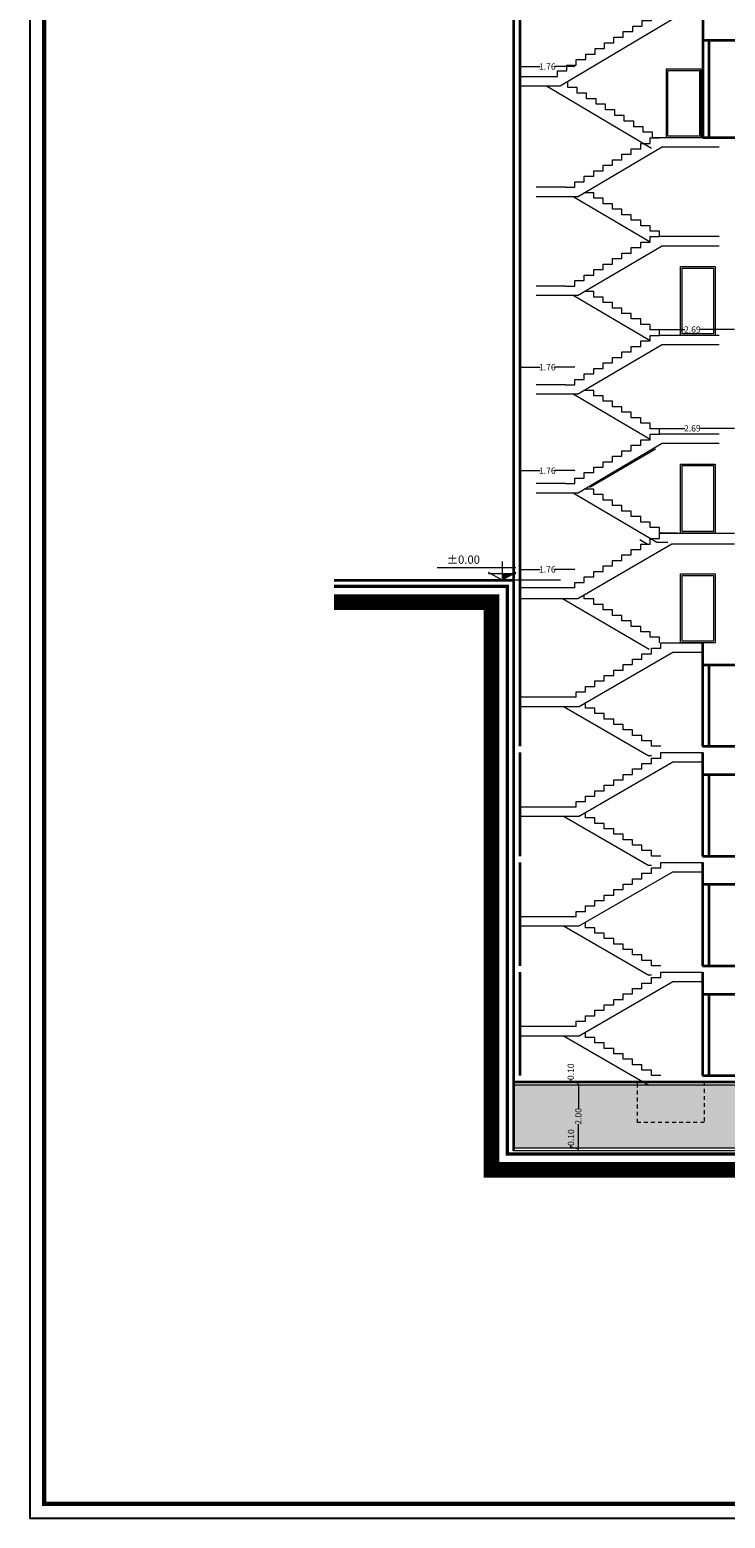
# Model space of a CAD drawing. Units: metres. Extents: x 3832 to 4283, y -1410 to -1320.
# Drawn here: x 4168 to 4190, y -1410 to -1363 of the extents above; entities that cross this region are included whole.
import ezdxf

# ---------------------------------------------------------------- set-up
doc = ezdxf.new("R2010")
doc.units = ezdxf.units.M
doc.header["$PDMODE"] = 3
doc.linetypes.add('HIDDEN2', pattern=[0.1875, 0.125, -0.0625])
doc.layers.get('Defpoints').update_dxf_attribs({"lineweight": 0})
doc.layers.add('2D', color=7, linetype='Continuous')
doc.layers.add('A-KADR', color=74, linetype='Continuous')
for name, color, linetype, lineweight in [('Door', 2, 'Continuous', 9), ('Elevation', 31, 'Continuous', 20), ('furnitures', 51, 'Continuous', 13), ('Hatch', 252, 'Continuous', 18), ('HID', 251, 'HIDDEN2', 15), ('Stair', 2, 'Continuous', 13), ('Symbol', 1, 'Continuous', 15), ('Symbol-RefEdit0', 43, 'Continuous', 15), ('Text- En', 7, 'Continuous', 15), ('Wall', 4, 'Continuous', 35), ('Window', 1, 'Continuous', 18)]:
    doc.layers.add(name, color=color, linetype=linetype, lineweight=lineweight)
doc.styles.add('Dim 1.100 - in', font='romans.shx', dxfattribs={"width": 0.7, "height": 0.2})
doc.styles.add('ROMANS', font='ROMANS.shx')
doc.dimstyles.new('1-100- in', dxfattribs={"dimscale": 0.6, "dimtxt": 0.2, "dimasz": 0.075, "dimexe": 0.15, "dimexo": 0.2, "dimgap": 0.05, "dimtad": 0, "dimzin": 1, "dimdsep": 46, "dimtxsty": 'Dim 1.100 - in', "dimblk": 'ARCHTICK', "dimcen": 0, "dimse1": 1, "dimse2": 1, "dimclrd": 1, "dimclre": 256, "dimclrt": 2, "dimadec": 0, "dimazin": 0, "dimtfac": 0.909091, "dimtofl": 0, "dimtmove": 1, "dimatfit": 3, "dimfxl": 0, "dimtolj": 1, "dimtzin": 0, "dimlwd": -1, "dimlwe": -1, "dimarcsym": 0})

# ---------------------------------------------------------------- blocks, each defined once
blk = doc.blocks.new('zir zamin')
at = {"layer": 'Elevation'}
for p, q in [((-10.47, 2.8), (-10.47, 0.2)), ((-9.97, 2.8), (-9.97, 0.2)), ((-3.89, 2.8), (-3.89, 0.2)), ((-27.645, 1.463), (-24.945, -0.1)), ((-24.864, -0.1), (-24.945, -0.1))]:
    blk.add_line(p, q, dxfattribs=at)
blk.add_lwpolyline([(-24.564, 0.2), (-24.864, 0.2), (-24.864, 0.374), (-25.164, 0.374), (-25.164, 0.547), (-25.464, 0.547), (-25.464, 0.721), (-25.764, 0.721), (-25.764, 0.895), (-26.064, 0.895), (-26.064, 1.068), (-26.364, 1.068), (-26.364, 1.242), (-26.664, 1.242), (-26.664, 1.416), (-26.964, 1.416), (-26.964, 1.589), (-26.966, 1.589)], dxfattribs=at)
at = {"layer": 'Stair'}
for p, q in [((-27.184, 1.463), (-24.184, 3.2)), ((-24.184, 3.2), (-23.234, 3.2)), ((-27.184, 1.463), (-29.058, 1.463))]:
    blk.add_line(p, q, dxfattribs=at)
for points in [[(-27.264, 1.763), (-27.264, 1.937), (-26.964, 1.937), (-26.964, 2.111), (-26.664, 2.111), (-26.664, 2.284), (-26.364, 2.284), (-26.364, 2.458), (-26.064, 2.458), (-26.064, 2.632), (-25.764, 2.632), (-25.764, 2.805), (-25.464, 2.805), (-25.464, 2.979), (-25.164, 2.979), (-25.164, 3.153), (-24.864, 3.153), (-24.864, 3.326), (-24.564, 3.326), (-24.564, 3.5), (-23.234, 3.5)], [(-27.264, 1.763), (-27.264, 1.763), (-29.058, 1.763)]]:
    blk.add_lwpolyline(points, dxfattribs=at)
at = {"layer": 'Wall'}
for p, q in [((-29.258, 3.5), (-29.258, 0.2)), ((-29.058, 3.5), (-29.058, 0.2)), ((-23.234, 3.5), (-23.234, 0.2)), ((-23.234, 3.5), (-23.234, 0.2)), ((-3.386, 3.5), (-3.386, 0.2)), ((-23.234, 2.8), (-3.386, 2.8)), ((-23.034, 2.8), (-23.034, 0.2)), ((-23.034, 2.8), (-23.034, 0.2)), ((-20.478, 2.8), (-20.478, 0.2)), ((-20.478, 2.8), (-20.478, 0.2)), ((-20.378, 2.8), (-20.378, 0.2)), ((-3.586, 2.8), (-3.586, 0.2)), ((-23.234, 0.2), (-3.386, 0.2))]:
    blk.add_line(p, q, dxfattribs=at)
blk = doc.blocks.new('NIVO-a')
at = {"layer": 'Symbol', "color": 2, "style": 'ROMANS'}
blk.add_attdef('+0.00', (-1.114, 0.345), '', height=0.165, dxfattribs=at)
blk = doc.blocks.new('A$C254B514A')
at = {"layer": 'Symbol', "color": 3}
blk.add_solid([(2.074, 0.197), (2.419, 0.197), (2.074, 0.197), (2.074, 0)], dxfattribs=at)
at = {"layer": 'Symbol-RefEdit0', "color": 1}
for p, q in [((2.074, 0.594), (2.074, 0)), ((2.506, 0.394), (0, 0.394)), ((2.074, 0), (1.642, 0.247)), ((2.506, 0.197), (1.642, 0.197)), ((2.506, 0.247), (2.074, 0)), ((3.929, 0), (1.785, 0))]:
    blk.add_line(p, q, dxfattribs=at)
blk = doc.blocks.new('-XBG3')
at = {"layer": '2D', "color": 0}
for p, q in [((-1165, 1098), (-1126, 1109)), ((-1162, 1083), (-1165, 1098)), ((-1162, 1083), (-1122, 1096)), ((-969, 999), (-1141, 951)), ((-1127, 1157), (-1086, 1168)), ((-1109, 1058), (-1051, 1074)), ((-1500, 760), (-959, 760)), ((-1500, 120), (-1500, 760)), ((-1470, 720), (-1130, 720)), ((-1470, 120), (-1470, 720)), ((-1130, 570), (-1470, 570)), ((-1470, 540), (-1130, 540)), ((-1130, 720), (-1130, 120)), ((-1100, 720), (-1100, 120)), ((-1100, 720), (-961, 720)), ((-1010, 570), (-1100, 570)), ((-1010, 540), (-1100, 540)), ((-541, 760), (0, 760)), ((-539, 720), (-400, 720)), ((-400, 570), (-490, 570)), ((-400, 540), (-490, 540)), ((-400, 0), (-400, 720)), ((-370, 60), (-370, 720)), ((-370, 720), (-30, 720)), ((-370, 570), (-30, 570)), ((-30, 540), (-370, 540)), ((-30, 720), (-30, 60)), ((0, 760), (0, 0)), ((-1500, 120), (-1100, 120)), ((-1130, 390), (-1470, 390)), ((-1470, 360), (-1130, 360)), ((-1400, 120), (-1400, 0)), ((-1200, 120), (-1200, 0)), ((-1200, 100), (-780, 100)), ((-967, 425), (-967, 410)), ((-780, 360), (-780, 329)), ((-780, 329), (-720, 329)), ((-780, 304), (-720, 304)), ((-780, 279), (-720, 279)), ((-780, 254), (-720, 254)), ((-780, 229), (-780, 70)), ((-780, 229), (-720, 229)), ((-775, 52), (-775, 30)), ((-775, 30), (-725, 30)), ((-725, 52), (-725, 30)), ((-720, 360), (-720, 329)), ((-720, 229), (-720, 70)), ((-720, 100), (-400, 100)), ((-533, 425), (-533, 410)), ((0, 60), (-400, 60))]:
    blk.add_line(p, q, dxfattribs=at)
for points in [[(-1458, 769), (-1458, 951), (-1165, 1098)], [(-1443, 769), (-1443, 942), (-1162, 1083)], [(-1461, 760), (-1461, 769), (-1439, 769), (-1439, 760)]]:
    blk.add_lwpolyline(points, dxfattribs=at)
for points in [[(-975, 430), (-949, 970, -0.40056), (-850, 1065), (-650, 1065, -0.40056), (-551, 970), (-525, 430, -0.428), (-530, 425), (-970, 425, -0.428)], [(-520, 52), (-520, 30), (-980, 30), (-980, 52, -0.414214), (-962, 70), (-538, 70, -0.414214)], [(-975, 365), (-975, 405, -0.414214), (-970, 410), (-530, 410, -0.414214), (-525, 405), (-525, 365, -0.414214), (-530, 360), (-970, 360, -0.414214)]]:
    blk.add_lwpolyline(points, format="xyb", close=True, dxfattribs=at)
for points in [[(-975, 397), (-1000, 397, -0.414214), (-1010, 407), (-1010, 677, -0.414214), (-1000, 687), (-980, 687, -0.414214), (-970, 677), (-970, 539)], [(-525, 397), (-500, 397, 0.414214), (-490, 407), (-490, 677, 0.414214), (-500, 687), (-520, 687, 0.414214), (-530, 677), (-530, 539)]]:
    blk.add_lwpolyline(points, format="xyb", dxfattribs=at)
for centre in [(-1300, 682), (-1300, 504), (-200, 682), (-1300, 322), (-335, 357)]:
    blk.add_circle(centre, 20, dxfattribs=at)
for centre, radius, start, end in [((-1034, 977), 110, 132.6451, 193.5134), ((-1124, 1147), 10, 105.3652, 189.6597), ((-727, 1215), 412, 189.6597, 202.3298), ((-1083, 1158), 10, 21.0707, 105.3652), ((-1459, 1014), 412, 8.4006, 21.0707), ((-1074, 966), 110, 17.217, 78.0852), ((-945, 21), 21, 154.4772, 25.5228), ((-771, 317), 15.5, 126.0935, 233.9065), ((-771, 292), 15.5, 126.0935, 233.9065), ((-771, 267), 15.5, 126.0935, 233.9065), ((-771, 242), 15.5, 126.0935, 233.9065), ((-757, 52), 18, 90, 180), ((-750, 21), 21, 154.4772, 25.5228), ((-743, 52), 18, 360, 90), ((-729, 317), 15.5, 306.0935, 53.9065), ((-729, 292), 15.5, 306.0935, 53.9065), ((-729, 267), 15.5, 306.0935, 53.9065), ((-729, 242), 15.5, 306.0935, 53.9065), ((-552, 21), 21, 154.4772, 25.5228)]:
    blk.add_arc(centre, radius, start, end, dxfattribs=at)
blk = doc.blocks.new('A$C740E0D53')
at = {"layer": 'furnitures'}
blk.add_blockref('-XBG3', (1500, 0, -343), dxfattribs=at)
blk = doc.blocks.new('dsfsdfsdf')
at = {"layer": 'furnitures'}
for p, q in [((4165.441, -1547.883), (4165.441, -1548.189)), ((4165.509, -1547.884), (4165.441, -1547.884)), ((4165.506, -1547.883), (4165.506, -1548.189)), ((4165.645, -1547.96), (4165.506, -1547.883)), ((4165.791, -1547.96), (4165.645, -1547.96)), ((4165.791, -1547.96), (4165.791, -1548.141)), ((4164.417, -1548.16), (4164.52, -1548.675)), ((4164.442, -1548.16), (4164.54, -1548.645)), ((4164.999, -1548.234), (4164.999, -1548.269)), ((4165.049, -1548.269), (4165.049, -1549.012)), ((4165.506, -1548.189), (4165.441, -1548.189)), ((4165.506, -1548.189), (4165.645, -1548.141)), ((4165.769, -1548.224), (4165.545, -1548.224)), ((4165.545, -1548.224), (4165.545, -1548.234)), ((4165.565, -1548.17), (4165.565, -1548.224)), ((4165.749, -1548.189), (4165.565, -1548.189)), ((4165.645, -1548.141), (4165.791, -1548.141)), ((4165.749, -1548.141), (4165.749, -1548.224)), ((4165.749, -1548.234), (4165.749, -1548.234)), ((4165.749, -1548.269), (4165.749, -1549.012)), ((4165.769, -1548.224), (4165.769, -1548.234)), ((4165.798, -1548.234), (4165.798, -1548.269)), ((4165.006, -1548.675), (4164.52, -1548.675)), ((4165.006, -1548.645), (4164.54, -1548.645)), ((4164.573, -1549.006), (4164.581, -1549.006)), ((4164.726, -1548.95), (4164.593, -1548.982)), ((4164.765, -1548.971), (4164.593, -1548.993)), ((4164.593, -1548.993), (4164.593, -1548.982)), ((4164.605, -1549.006), (4164.613, -1549.006)), ((4164.728, -1548.705), (4164.728, -1548.95)), ((4164.808, -1548.705), (4164.728, -1548.705)), ((4164.808, -1548.95), (4164.728, -1548.95)), ((4164.733, -1548.705), (4164.733, -1548.95)), ((4164.743, -1548.705), (4164.743, -1548.95)), ((4164.753, -1548.675), (4164.753, -1548.705)), ((4164.783, -1548.685), (4164.753, -1548.685)), ((4164.783, -1548.695), (4164.753, -1548.695)), ((4164.768, -1548.971), (4164.94, -1548.993)), ((4164.783, -1548.675), (4164.783, -1548.705)), ((4164.793, -1548.705), (4164.793, -1548.95)), ((4164.803, -1548.705), (4164.803, -1548.95)), ((4164.807, -1548.95), (4164.94, -1548.982)), ((4164.808, -1548.705), (4164.808, -1548.95)), ((4164.928, -1549.006), (4164.92, -1549.006)), ((4164.94, -1548.993), (4164.94, -1548.982)), ((4164.96, -1549.006), (4164.952, -1549.006)), ((4165.006, -1548.645), (4165.006, -1548.675))]:
    blk.add_line(p, q, dxfattribs=at)
at = {"layer": 'furnitures', "linetype": 'Continuous'}
for p, q in [((4164.417, -1548.16), (4164.442, -1548.16)), ((4164.488, -1548.315), (4164.501, -1548.387)), ((4164.488, -1548.387), (4164.92, -1548.387)), ((4164.494, -1548.417), (4164.896, -1548.417)), ((4164.497, -1548.313), (4164.512, -1548.387)), ((4164.508, -1548.419), (4164.549, -1548.634)), ((4164.517, -1548.417), (4164.559, -1548.632)), ((4164.926, -1548.44), (4164.975, -1548.645)), ((4164.949, -1548.41), (4165.006, -1548.645)), ((4164.999, -1548.234), (4165.798, -1548.234)), ((4164.999, -1548.269), (4165.798, -1548.269)), ((4165.049, -1549.012), (4165.749, -1549.012))]:
    blk.add_line(p, q, dxfattribs=at)
for centre, radius, start, end in [((4164.377, -1548.27), 0.128, 340.1372, 59.2229), ((4164.377, -1548.27), 0.118, 340.1372, 54.6671), ((4164.896, -1548.447), 0.03, 13.5824, 90), ((4164.92, -1548.417), 0.03, 13.5824, 90)]:
    blk.add_arc(centre, radius, start, end, dxfattribs=at)
at = {"layer": 'furnitures'}
for centre, radius, start, end in [((4164.773, -1549.071), 0.487, 66.1327, 118.6816), ((4164.773, -1549.112), 0.515, 67.0703, 114.8922), ((4164.593, -1549.006), 0.0197, 90.1483, 180.8155), ((4164.593, -1549.006), 0.0122, 357.2048, 181.6725), ((4164.593, -1549.006), 0.00905, 286.9874, 253.0126), ((4164.593, -1549.006), 0.0197, 358.0618, 45.7339), ((4164.94, -1549.006), 0.0197, 134.2661, 181.9382), ((4164.94, -1549.006), 0.0122, 358.3275, 182.7952), ((4164.94, -1549.006), 0.00905, 286.9874, 253.0126), ((4164.94, -1549.006), 0.0197, 359.1845, 89.8517)]:
    blk.add_arc(centre, radius, start, end, dxfattribs=at)
blk = doc.blocks.new('SEC A-A 92.10.14')
at = {"layer": 'Window'}
blk.add_hatch(color=256, dxfattribs=at).paths.add_polyline_path([(9.037, 3.593), (9.066, 3.593), (9.066, 3.61), (9.037, 3.61)])
at = {"layer": 'Door'}
for points in [[(-5.678, 0), (-5.678, 2.2), (-4.578, 2.2), (-4.578, 0)], [(-5.628, 0.05), (-5.628, 2.15), (-4.628, 2.15), (-4.628, 0.05)]]:
    blk.add_lwpolyline(points, close=True, dxfattribs=at)
at = {"layer": 'Elevation'}
for p, q in [((-2.393, 2.125), (-2.393, 0.05)), ((-2.343, 2.125), (-2.343, 0.05)), ((-9.504, 1.661), (-6.152, -0.331))]:
    blk.add_line(p, q, dxfattribs=at)
blk.add_lwpolyline([(-1.468, 2.175), (-3.268, 2.175), (-3.268, 0), (-1.468, 0)], close=True, dxfattribs=at)
for points in [[(-2.393, 2.125), (-3.218, 2.125), (-3.218, 0.05), (-2.393, 0.05)], [(-2.343, 0.05), (-1.518, 0.05), (-1.518, 2.125), (-2.343, 2.125)], [(-5.822, 0), (-6.122, 0), (-6.122, 0.178), (-6.422, 0.178), (-6.422, 0.357), (-6.722, 0.357), (-6.722, 0.535), (-7.022, 0.535), (-7.022, 0.713), (-7.322, 0.713), (-7.322, 0.891), (-7.622, 0.891), (-7.622, 1.07), (-7.922, 1.07), (-7.922, 1.248), (-8.222, 1.248), (-8.222, 1.426), (-8.522, 1.426), (-8.522, 1.604), (-8.822, 1.604), (-8.822, 1.783), (-8.835, 1.783)]]:
    blk.add_lwpolyline(points, dxfattribs=at)
for centre in [(-2.627, 0.851), (-2.075, 0.851)]:
    blk.add_circle(centre, 0.0437, dxfattribs=at)
for centre in [(-2.58, 0.971), (-2.151, 0.971)]:
    blk.add_ellipse(centre, major_axis=(-0.13, 0), ratio=0.106842, dxfattribs=at)
at = {"layer": 'HID'}
for p, q in [((1.486, 2.2), (1.486, 0)), ((1.586, 2.2), (1.586, 0)), ((6.113, 2.2), (6.113, 0)), ((6.213, 2.2), (6.213, 0))]:
    blk.add_line(p, q, dxfattribs=at)
at = {"layer": 'Stair'}
for points in [[(-10.352, 1.961), (-9.152, 1.961), (-9.152, 2.139), (-8.852, 2.139), (-8.852, 2.317), (-8.552, 2.317), (-8.552, 2.496), (-8.252, 2.496), (-8.252, 2.674), (-7.952, 2.674), (-7.952, 2.852), (-7.652, 2.852), (-7.652, 3.03), (-7.352, 3.03), (-7.352, 3.209), (-7.052, 3.209), (-7.052, 3.387), (-6.752, 3.387), (-6.752, 3.565), (-6.452, 3.565), (-6.452, 3.743), (-6.152, 3.743), (-6.152, 3.922), (-5.852, 3.922), (-5.852, 4.1), (-4.522, 4.1)], [(-10.352, 1.661), (-9.069, 1.661), (-5.469, 3.8), (-4.522, 3.8)]]:
    blk.add_lwpolyline(points, dxfattribs=at)
at = {"layer": 'Wall'}
for p, q in [((-10.552, 4.1), (-10.552, 0)), ((-10.352, 4.1), (-10.352, 0)), ((-4.522, 4.1), (-4.522, 0)), ((8.736, 4.1), (8.736, 0)), ((8.736, 3.1), (-4.522, 3.1)), ((-4.322, 3.1), (-4.322, 0)), ((-0.414, 3.1), (-0.414, 0)), ((-0.214, 3.1), (-0.214, 0)), ((1.486, 3.1), (1.486, 2.2)), ((1.586, 3.1), (1.586, 2.2)), ((6.113, 3.1), (6.113, 2.2)), ((6.213, 3.1), (6.213, 2.2)), ((8.536, 3.1), (8.536, 0)), ((1.586, 2.2), (1.486, 2.2)), ((6.213, 2.2), (6.113, 2.2)), ((8.736, 0), (-4.522, 0))]:
    blk.add_line(p, q, dxfattribs=at)
at = {"layer": 'Window'}
for points in [[(8.912, 3.665), (8.912, 3.666), (8.912, 3.668), (8.912, 3.671), (8.911, 3.676), (8.911, 3.678), (8.911, 3.681), (8.911, 3.684), (8.911, 3.687), (8.911, 3.69), (8.911, 3.694), (8.912, 3.697), (8.912, 3.701), (8.912, 3.706), (8.913, 3.709), (8.914, 3.713), (8.915, 3.717), (8.916, 3.721), (8.917, 3.726), (8.919, 3.73), (8.921, 3.734), (8.923, 3.739), (8.925, 3.743), (8.927, 3.747), (8.93, 3.751), (8.933, 3.755), (8.937, 3.759), (8.941, 3.763), (8.945, 3.767), (8.949, 3.771), (8.953, 3.775), (8.956, 3.778), (8.959, 3.782), (8.962, 3.786), (8.966, 3.789), (8.969, 3.793), (8.971, 3.798), (8.973, 3.801), (8.975, 3.805), (8.977, 3.808), (8.979, 3.812), (8.98, 3.815), (8.982, 3.818), (8.983, 3.821), (8.984, 3.824), (8.985, 3.828), (8.986, 3.831), (8.987, 3.834), (8.987, 3.836), (8.988, 3.841), (8.989, 3.845), (8.989, 3.848), (8.989, 3.851), (8.989, 3.853), (8.957, 3.853), (8.956, 3.851), (8.955, 3.849), (8.953, 3.844), (8.951, 3.842), (8.95, 3.84), (8.948, 3.837), (8.947, 3.835), (8.945, 3.832), (8.943, 3.83), (8.941, 3.828), (8.939, 3.826), (8.936, 3.822), (8.932, 3.821), (8.931, 3.819), (8.928, 3.818), (8.926, 3.815), (8.923, 3.813), (8.92, 3.81), (8.916, 3.807), (8.913, 3.804), (8.909, 3.8), (8.905, 3.796), (8.902, 3.793), (8.9, 3.791), (8.898, 3.789), (8.896, 3.786), (8.894, 3.784), (8.892, 3.782), (8.89, 3.779), (8.888, 3.777), (8.886, 3.774), (8.884, 3.771), (8.882, 3.769), (8.88, 3.766), (8.878, 3.762), (8.877, 3.759), (8.875, 3.757), (8.872, 3.754), (8.87, 3.751), (8.868, 3.748), (8.867, 3.745), (8.865, 3.742), (8.863, 3.738), (8.862, 3.734), (8.86, 3.731), (8.859, 3.728), (8.858, 3.725), (8.856, 3.721), (8.855, 3.718), (8.854, 3.715), (8.853, 3.711), (8.852, 3.708), (8.852, 3.703), (8.851, 3.7), (8.85, 3.696), (8.85, 3.693), (8.849, 3.689), (8.849, 3.686), (8.849, 3.682), (8.849, 3.679), (8.849, 3.674), (8.85, 3.671), (8.85, 3.667), (8.85, 3.664), (8.912, 3.665)], [(9.076, 3.893), (8.897, 3.893)], [(8.909, 3.867), (9.02, 3.867), (9.02, 3.923), (8.909, 3.923), (8.909, 3.867)], [(9.052, 3.906), (8.928, 3.906)], [(9.053, 3.88), (8.929, 3.88)], [(8.955, 3.851), (8.998, 3.851), (8.998, 3.936), (8.955, 3.936), (8.955, 3.851)], [(9.02, 3.836), (9.035, 3.836), (9.035, 3.957), (9.02, 3.957), (9.02, 3.836)], [(9.036, 4.1), (9.036, -0.036)], [(9.066, -0.036), (9.066, 4.1)], [(8.736, 3.569), (8.811, 3.569), (8.811, 3.631), (8.736, 3.631), (8.736, 3.569)], [(8.783, 3.584), (8.876, 3.584), (8.876, 3.617), (8.783, 3.617), (8.783, 3.584)], [(8.822, 3.628), (8.819, 3.628), (8.816, 3.627), (8.814, 3.626), (8.814, 3.625), (8.814, 3.579), (8.814, 3.577), (8.816, 3.576), (8.819, 3.575), (8.822, 3.575), (8.832, 3.575), (8.835, 3.575), (8.837, 3.576), (8.839, 3.577), (8.84, 3.579), (8.84, 3.625), (8.839, 3.626), (8.837, 3.627), (8.835, 3.628), (8.832, 3.628), (8.822, 3.628)], [(8.842, 3.538), (8.917, 3.538), (8.917, 3.662), (8.911, 3.662), (8.842, 3.662), (8.842, 3.538)], [(8.912, 3.535), (8.912, 3.534), (8.912, 3.532), (8.912, 3.529), (8.911, 3.524), (8.911, 3.522), (8.911, 3.519), (8.911, 3.516), (8.911, 3.513), (8.911, 3.51), (8.911, 3.506), (8.912, 3.503), (8.912, 3.499), (8.912, 3.494), (8.913, 3.491), (8.914, 3.487), (8.915, 3.483), (8.916, 3.479), (8.917, 3.474), (8.919, 3.47), (8.921, 3.466), (8.923, 3.461), (8.925, 3.457), (8.927, 3.453), (8.93, 3.449), (8.933, 3.445), (8.937, 3.441), (8.941, 3.437), (8.945, 3.433), (8.949, 3.429), (8.953, 3.425), (8.956, 3.422), (8.959, 3.418), (8.962, 3.414), (8.966, 3.411), (8.969, 3.407), (8.971, 3.402), (8.973, 3.399), (8.975, 3.395), (8.977, 3.392), (8.979, 3.388), (8.98, 3.385), (8.982, 3.382), (8.983, 3.379), (8.984, 3.376), (8.985, 3.372), (8.986, 3.369), (8.987, 3.366), (8.987, 3.364), (8.988, 3.359), (8.989, 3.355), (8.989, 3.352), (8.989, 3.349), (8.989, 3.347), (8.957, 3.347), (8.956, 3.349), (8.955, 3.351), (8.953, 3.356), (8.951, 3.358), (8.95, 3.36), (8.948, 3.363), (8.947, 3.365), (8.945, 3.368), (8.943, 3.37), (8.941, 3.372), (8.939, 3.374), (8.936, 3.378), (8.932, 3.379), (8.931, 3.381), (8.928, 3.382), (8.926, 3.385), (8.923, 3.387), (8.92, 3.39), (8.916, 3.393), (8.913, 3.396), (8.909, 3.4), (8.905, 3.404), (8.902, 3.407), (8.9, 3.409), (8.898, 3.411), (8.896, 3.414), (8.894, 3.416), (8.892, 3.418), (8.89, 3.421), (8.888, 3.423), (8.886, 3.426), (8.884, 3.429), (8.882, 3.431), (8.88, 3.434), (8.878, 3.438), (8.877, 3.441), (8.875, 3.443), (8.872, 3.446), (8.87, 3.449), (8.868, 3.452), (8.867, 3.455), (8.865, 3.458), (8.863, 3.462), (8.862, 3.466), (8.86, 3.469), (8.859, 3.472), (8.858, 3.475), (8.856, 3.479), (8.855, 3.482), (8.854, 3.485), (8.853, 3.489), (8.852, 3.492), (8.852, 3.497), (8.851, 3.5), (8.85, 3.504), (8.85, 3.507), (8.849, 3.511), (8.849, 3.514), (8.849, 3.518), (8.849, 3.521), (8.849, 3.526), (8.85, 3.529), (8.85, 3.533), (8.85, 3.536), (8.912, 3.535)], [(8.909, 3.275), (9.02, 3.275), (9.02, 3.331), (8.909, 3.331), (8.909, 3.275)], [(8.952, 3.26), (8.995, 3.26), (8.995, 3.346), (8.952, 3.346), (8.952, 3.26)], [(9.02, 3.247), (9.035, 3.247), (9.035, 3.368), (9.02, 3.368), (9.02, 3.247)], [(9.077, 3.307), (8.898, 3.307)], [(9.041, 3.294), (8.917, 3.294)], [(9.045, 3.32), (8.921, 3.32)]]:
    blk.add_lwpolyline(points, dxfattribs=at)
at = {"xscale": 0.001, "yscale": 0.001, "zscale": 0.001}
for p in [(1.606, 0, 0.343), (3.106, 0, 0.343), (4.606, 0, 0.343)]:
    blk.add_blockref('A$C740E0D53', p, dxfattribs=at)
at = {"layer": 'Wall'}
blk.add_blockref('dsfsdfsdf', (-4157.262, 1549.012), dxfattribs=at)
blk = doc.blocks.new('st 12 m')
at = {"layer": 'Elevation'}
for p, q in [((0.559, -1.692), (-1.9, -0.245)), ((0.559, -4.842), (-1.9, -3.395)), ((0.559, -7.992), (-1.9, -6.545)), ((0.777, -11.27), (-1.9, -9.695)), ((1.123, -11.27), (0.777, -11.27)), ((1.423, -10.97), (0.859, -10.97))]:
    blk.add_line(p, q, dxfattribs=at)
for points in [[(0.859, -1.52), (0.859, -1.345), (0.559, -1.345), (0.559, -1.17), (0.259, -1.17), (0.259, -0.995), (-0.041, -0.995), (-0.041, -0.82), (-0.341, -0.82), (-0.341, -0.645), (-0.641, -0.645), (-0.641, -0.47), (-0.941, -0.47), (-0.941, -0.295), (-1.241, -0.295), (-1.241, -0.12), (-1.541, -0.12), (-1.541, -0.117)], [(0.859, -4.67), (0.859, -4.495), (0.559, -4.495), (0.559, -4.32), (0.259, -4.32), (0.259, -4.145), (-0.041, -4.145), (-0.041, -3.97), (-0.341, -3.97), (-0.341, -3.795), (-0.641, -3.795), (-0.641, -3.62), (-0.941, -3.62), (-0.941, -3.445), (-1.241, -3.445), (-1.241, -3.27), (-1.541, -3.27), (-1.541, -3.267)], [(0.859, -7.82), (0.859, -7.645), (0.559, -7.645), (0.559, -7.47), (0.259, -7.47), (0.259, -7.295), (-0.041, -7.295), (-0.041, -7.12), (-0.341, -7.12), (-0.341, -6.945), (-0.641, -6.945), (-0.641, -6.77), (-0.941, -6.77), (-0.941, -6.595), (-1.241, -6.595), (-1.241, -6.42), (-1.541, -6.42), (-1.541, -6.417)], [(0.859, -10.97), (0.859, -10.795), (0.559, -10.795), (0.559, -10.62), (0.259, -10.62), (0.259, -10.445), (-0.041, -10.445), (-0.041, -10.27), (-0.341, -10.27), (-0.341, -10.095), (-0.641, -10.095), (-0.641, -9.92), (-0.941, -9.92), (-0.941, -9.745), (-1.241, -9.745), (-1.241, -9.57), (-1.541, -9.57), (-1.541, -9.567)]]:
    blk.add_lwpolyline(points, dxfattribs=at)
at = {"layer": 'Stair'}
for p, q in [((2.759, 1.63), (0.859, 1.63)), ((-1.759, -0.245), (0.918, 1.33)), ((2.759, 1.33), (0.918, 1.33)), ((-2.141, 0.055), (-3.071, 0.055)), ((-1.759, -0.245), (-3.071, -0.245)), ((-1.759, -3.395), (0.918, -1.82)), ((2.759, -1.52), (0.859, -1.52)), ((2.759, -1.82), (0.918, -1.82)), ((-2.141, -3.095), (-3.071, -3.095)), ((-1.759, -3.395), (-3.071, -3.395)), ((2.759, -4.67), (0.859, -4.67)), ((-1.759, -6.545), (0.918, -4.97)), ((2.759, -4.97), (0.918, -4.97)), ((-2.141, -6.245), (-3.071, -6.245)), ((-1.759, -6.545), (-3.071, -6.545)), ((2.759, -7.82), (0.859, -7.82)), ((-1.759, -9.695), (0.918, -8.12)), ((2.759, -8.12), (0.918, -8.12)), ((-2.141, -9.395), (-3.071, -9.395)), ((-1.759, -9.695), (-3.071, -9.695))]:
    blk.add_line(p, q, dxfattribs=at)
for points in [[(-2.141, 0.055), (-2.141, 0.055), (-1.841, 0.055), (-1.841, 0.23), (-1.541, 0.23), (-1.541, 0.405), (-1.241, 0.405), (-1.241, 0.58), (-0.941, 0.58), (-0.941, 0.755), (-0.641, 0.755), (-0.641, 0.93), (-0.341, 0.93), (-0.341, 1.105), (-0.041, 1.105), (-0.041, 1.28), (0.259, 1.28), (0.259, 1.455), (0.559, 1.455), (0.559, 1.63), (0.859, 1.63), (0.859, 1.63)], [(-2.141, -3.095), (-2.141, -3.095), (-1.841, -3.095), (-1.841, -2.92), (-1.541, -2.92), (-1.541, -2.745), (-1.241, -2.745), (-1.241, -2.57), (-0.941, -2.57), (-0.941, -2.395), (-0.641, -2.395), (-0.641, -2.22), (-0.341, -2.22), (-0.341, -2.045), (-0.041, -2.045), (-0.041, -1.87), (0.259, -1.87), (0.259, -1.695), (0.559, -1.695), (0.559, -1.52), (0.859, -1.52), (0.859, -1.52)], [(-2.141, -6.245), (-2.141, -6.245), (-1.841, -6.245), (-1.841, -6.07), (-1.541, -6.07), (-1.541, -5.895), (-1.241, -5.895), (-1.241, -5.72), (-0.941, -5.72), (-0.941, -5.545), (-0.641, -5.545), (-0.641, -5.37), (-0.341, -5.37), (-0.341, -5.195), (-0.041, -5.195), (-0.041, -5.02), (0.259, -5.02), (0.259, -4.845), (0.559, -4.845), (0.559, -4.67), (0.859, -4.67), (0.859, -4.67)], [(-2.141, -9.395), (-2.141, -9.395), (-1.841, -9.395), (-1.841, -9.22), (-1.541, -9.22), (-1.541, -9.045), (-1.241, -9.045), (-1.241, -8.87), (-0.941, -8.87), (-0.941, -8.695), (-0.641, -8.695), (-0.641, -8.52), (-0.341, -8.52), (-0.341, -8.345), (-0.041, -8.345), (-0.041, -8.17), (0.259, -8.17), (0.259, -7.995), (0.559, -7.995), (0.559, -7.82), (0.859, -7.82), (0.859, -7.82)]]:
    blk.add_lwpolyline(points, dxfattribs=at)
blk = doc.blocks.new('_ARCHTICK')
at = {"color": 0, "linetype": 'ByBlock', "const_width": 0.15}
blk.add_lwpolyline([(-0.5, -0.5), (0.5, 0.5)], dxfattribs=at)
blk = doc.blocks.new('*D204')
at = {"layer": 'Defpoints', "color": 0, "transparency": 16777216}
for p in [(4183.751, -1373.416), (4183.751, -1373.701), (4185.506, -1373.801)]:
    blk.add_point(p, dxfattribs=at)
at = {"layer": 'Elevation', "color": 1, "transparency": 16777216}
for p, q in [((4183.751, -1373.416), (4184.395, -1373.416)), ((4185.506, -1373.416), (4184.862, -1373.416))]:
    blk.add_line(p, q, dxfattribs=at)
at = {"layer": 'Elevation', "color": 1, "transparency": 16777216, "xscale": 0.045, "yscale": 0.045, "zscale": 0.045, "rotation": 180}
blk.add_blockref('_ARCHTICK', (4183.751, -1373.416), dxfattribs=at)
at = {"layer": 'Elevation', "color": 1, "transparency": 16777216, "xscale": 0.045, "yscale": 0.045, "zscale": 0.045}
blk.add_blockref('_ARCHTICK', (4185.506, -1373.416), dxfattribs=at)
at = {"layer": 'Elevation', "color": 2, "transparency": 16777216, "insert": (4184.628, -1373.416), "char_height": 0.2, "attachment_point": 5, "style": 'Dim 1.100 - in'}
blk.add_mtext('\\A1;1.76', dxfattribs=at)
blk = doc.blocks.new('*D205')
at = {"layer": 'Defpoints', "color": 0, "transparency": 16777216}
for p in [(4183.751, -1376.712), (4183.751, -1376.963), (4185.506, -1376.875)]:
    blk.add_point(p, dxfattribs=at)
at = {"layer": 'Elevation', "color": 1, "transparency": 16777216}
for p, q in [((4183.751, -1376.712), (4184.395, -1376.712)), ((4185.506, -1376.712), (4184.862, -1376.712))]:
    blk.add_line(p, q, dxfattribs=at)
at = {"layer": 'Elevation', "color": 1, "transparency": 16777216, "xscale": 0.045, "yscale": 0.045, "zscale": 0.045, "rotation": 180}
blk.add_blockref('_ARCHTICK', (4183.751, -1376.712), dxfattribs=at)
at = {"layer": 'Elevation', "color": 1, "transparency": 16777216, "xscale": 0.045, "yscale": 0.045, "zscale": 0.045}
blk.add_blockref('_ARCHTICK', (4185.506, -1376.712), dxfattribs=at)
at = {"layer": 'Elevation', "color": 2, "transparency": 16777216, "insert": (4184.628, -1376.712), "char_height": 0.2, "attachment_point": 5, "style": 'Dim 1.100 - in'}
blk.add_mtext('\\A1;1.76', dxfattribs=at)
blk = doc.blocks.new('*D258')
at = {"layer": 'Defpoints', "color": 0, "transparency": 16777216}
for p in [(4183.751, -1379.861), (4183.751, -1380.276), (4185.506, -1380.276)]:
    blk.add_point(p, dxfattribs=at)
at = {"layer": 'Elevation', "color": 1, "transparency": 16777216}
for p, q in [((4183.751, -1379.861), (4184.395, -1379.861)), ((4185.506, -1379.861), (4184.862, -1379.861))]:
    blk.add_line(p, q, dxfattribs=at)
at = {"layer": 'Elevation', "color": 1, "transparency": 16777216, "xscale": 0.045, "yscale": 0.045, "zscale": 0.045, "rotation": 180}
blk.add_blockref('_ARCHTICK', (4183.751, -1379.861), dxfattribs=at)
at = {"layer": 'Elevation', "color": 1, "transparency": 16777216, "xscale": 0.045, "yscale": 0.045, "zscale": 0.045}
blk.add_blockref('_ARCHTICK', (4185.506, -1379.861), dxfattribs=at)
at = {"layer": 'Elevation', "color": 2, "transparency": 16777216, "insert": (4184.628, -1379.861), "char_height": 0.2, "attachment_point": 5, "style": 'Dim 1.100 - in'}
blk.add_mtext('\\A1;1.76', dxfattribs=at)
blk = doc.blocks.new('*D259')
at = {"layer": 'Defpoints', "color": 0, "transparency": 16777216}
for p in [(4187.906, -1372.401), (4190.6, -1372.212), (4190.6, -1372.401)]:
    blk.add_point(p, dxfattribs=at)
at = {"layer": 'Elevation', "color": 1, "transparency": 16777216}
for p, q in [((4187.906, -1372.212), (4189.013, -1372.212)), ((4190.6, -1372.212), (4189.493, -1372.212))]:
    blk.add_line(p, q, dxfattribs=at)
at = {"layer": 'Elevation', "color": 1, "transparency": 16777216, "xscale": 0.045, "yscale": 0.045, "zscale": 0.045, "rotation": 180}
blk.add_blockref('_ARCHTICK', (4187.906, -1372.212), dxfattribs=at)
at = {"layer": 'Elevation', "color": 1, "transparency": 16777216, "xscale": 0.045, "yscale": 0.045, "zscale": 0.045}
blk.add_blockref('_ARCHTICK', (4190.6, -1372.212), dxfattribs=at)
at = {"layer": 'Elevation', "color": 2, "transparency": 16777216, "insert": (4189.253, -1372.212), "char_height": 0.2, "attachment_point": 5, "style": 'Dim 1.100 - in'}
blk.add_mtext('\\A1;2.69', dxfattribs=at)
blk = doc.blocks.new('*D261')
at = {"layer": 'Defpoints', "color": 0, "transparency": 16777216}
for p in [(4185.506, -1363.829), (4183.751, -1364.14), (4185.506, -1364.14)]:
    blk.add_point(p, dxfattribs=at)
at = {"layer": 'Elevation', "color": 1, "transparency": 16777216}
for p, q in [((4183.751, -1363.829), (4184.395, -1363.829)), ((4185.506, -1363.829), (4184.862, -1363.829))]:
    blk.add_line(p, q, dxfattribs=at)
at = {"layer": 'Elevation', "color": 1, "transparency": 16777216, "xscale": 0.045, "yscale": 0.045, "zscale": 0.045, "rotation": 180}
blk.add_blockref('_ARCHTICK', (4183.751, -1363.829), dxfattribs=at)
at = {"layer": 'Elevation', "color": 1, "transparency": 16777216, "xscale": 0.045, "yscale": 0.045, "zscale": 0.045}
blk.add_blockref('_ARCHTICK', (4185.506, -1363.829), dxfattribs=at)
at = {"layer": 'Elevation', "color": 2, "transparency": 16777216, "insert": (4184.628, -1363.829), "char_height": 0.2, "attachment_point": 5, "style": 'Dim 1.100 - in'}
blk.add_mtext('\\A1;1.76', dxfattribs=at)
blk = doc.blocks.new('*D267')
at = {"layer": 'Defpoints', "color": 0, "transparency": 16777216}
for p in [(4187.906, -1375.363), (4187.906, -1375.551), (4190.601, -1375.551)]:
    blk.add_point(p, dxfattribs=at)
at = {"layer": 'Elevation', "color": 1, "transparency": 16777216}
for p, q in [((4187.906, -1375.363), (4189.013, -1375.363)), ((4190.601, -1375.363), (4189.493, -1375.363))]:
    blk.add_line(p, q, dxfattribs=at)
at = {"layer": 'Elevation', "color": 1, "transparency": 16777216, "xscale": 0.045, "yscale": 0.045, "zscale": 0.045, "rotation": 180}
blk.add_blockref('_ARCHTICK', (4187.906, -1375.363), dxfattribs=at)
at = {"layer": 'Elevation', "color": 1, "transparency": 16777216, "xscale": 0.045, "yscale": 0.045, "zscale": 0.045}
blk.add_blockref('_ARCHTICK', (4190.601, -1375.363), dxfattribs=at)
at = {"layer": 'Elevation', "color": 2, "transparency": 16777216, "insert": (4189.253, -1375.363), "char_height": 0.2, "attachment_point": 5, "style": 'Dim 1.100 - in'}
blk.add_mtext('\\A1;2.69', dxfattribs=at)
blk = doc.blocks.new('*D242')
at = {"layer": 'Defpoints', "color": 0, "transparency": 16777216}
for p in [(4185.753, -1396.301), (4185.617, -1398.301), (4185.753, -1398.301)]:
    blk.add_point(p, dxfattribs=at)
at = {"layer": 'Elevation', "color": 1, "transparency": 16777216}
for p, q in [((4185.617, -1396.301), (4185.617, -1397.058)), ((4185.617, -1398.301), (4185.617, -1397.545))]:
    blk.add_line(p, q, dxfattribs=at)
at = {"layer": 'Elevation', "color": 1, "transparency": 16777216, "xscale": 0.045, "yscale": 0.045, "zscale": 0.045}
for p, rotation in [((4185.617, -1396.301), 90), ((4185.617, -1398.301), 270)]:
    blk.add_blockref('_ARCHTICK', p, dxfattribs=dict(at, rotation=rotation))
at = {"layer": 'Elevation', "color": 2, "transparency": 16777216, "insert": (4185.617, -1397.301), "char_height": 0.2, "attachment_point": 5, "rotation": 90, "style": 'Dim 1.100 - in'}
blk.add_mtext('\\A1;2.00', dxfattribs=at)
blk = doc.blocks.new('*D295')
at = {"layer": 'Defpoints', "color": 0, "transparency": 16777216}
for p in [(4185.609, -1396.201), (4185.639, -1396.201), (4185.639, -1396.301)]:
    blk.add_point(p, dxfattribs=at)
at = {"layer": 'Elevation', "color": 1, "transparency": 16777216}
for p, q in [((4185.374, -1396.181), (4185.374, -1396.121)), ((4185.609, -1396.251), (4185.374, -1396.181)), ((4185.609, -1396.301), (4185.609, -1396.201))]:
    blk.add_line(p, q, dxfattribs=at)
at = {"layer": 'Elevation', "color": 1, "transparency": 16777216, "xscale": 0.045, "yscale": 0.045, "zscale": 0.045}
for p, rotation in [((4185.609, -1396.201), 90), ((4185.609, -1396.301), 270)]:
    blk.add_blockref('_ARCHTICK', p, dxfattribs=dict(at, rotation=rotation))
at = {"layer": 'Elevation', "color": 2, "transparency": 16777216, "insert": (4185.374, -1395.877), "char_height": 0.2, "attachment_point": 5, "rotation": 90, "style": 'Dim 1.100 - in'}
blk.add_mtext('\\A1;0.10', dxfattribs=at)
blk = doc.blocks.new('*D243')
at = {"layer": 'Defpoints', "color": 0, "transparency": 16777216}
for p in [(4185.617, -1398.301), (4185.647, -1398.301), (4185.647, -1398.401)]:
    blk.add_point(p, dxfattribs=at)
at = {"layer": 'Elevation', "color": 1, "transparency": 16777216}
for p, q in [((4185.382, -1398.281), (4185.382, -1398.221)), ((4185.617, -1398.351), (4185.382, -1398.281)), ((4185.617, -1398.401), (4185.617, -1398.301))]:
    blk.add_line(p, q, dxfattribs=at)
at = {"layer": 'Elevation', "color": 1, "transparency": 16777216, "xscale": 0.045, "yscale": 0.045, "zscale": 0.045}
for p, rotation in [((4185.617, -1398.301), 90), ((4185.617, -1398.401), 270)]:
    blk.add_blockref('_ARCHTICK', p, dxfattribs=dict(at, rotation=rotation))
at = {"layer": 'Elevation', "color": 2, "transparency": 16777216, "insert": (4185.382, -1397.977), "char_height": 0.2, "attachment_point": 5, "rotation": 90, "style": 'Dim 1.100 - in'}
blk.add_mtext('\\A1;0.10', dxfattribs=at)

msp = doc.modelspace()

# ---------------------------------------------------------------- hatches: boundary and pattern name
at = {"layer": 'Hatch'}
h = msp.add_hatch(dxfattribs=at)
h.set_pattern_fill('AR-CONC', color=256, scale=0.005)
h.set_pattern_definition([(50, (65.4781, 514.1316), (0.91092334, -0.07969543), [0.09525, -1.04775]), (355, (65.4781, 514.1316), (-0.1762171, 0.95528423), [0.0762, -0.83820292]), (100.451445, (65.554, 514.1249), (0.73470624, 0.87558876), [0.08095004, -0.89045122]), (46.1842, (65.4781, 514.3856), (1.3553952, -0.21021164), [0.142875, -1.571625]), (96.635558, (65.591, 514.3681), (1.18702067, 1.23713062), [0.1214251, -1.33567804]), (351.18415, (65.4781, 514.3856), (1.18702067, 1.23713062), [0.11429984, -1.25729866]), (21, (65.6051, 514.3221), (0.75807196, -0.51132599), [0.09525, -1.04775]), (326, (65.6051, 514.3221), (0.30901014, 0.92093983), [0.0762, -0.8382]), (71.451445, (65.66825, 514.2795), (1.0670821, 0.40961384), [0.08095004, -0.89044969]), (37.5, (65.47808, 514.1316), (0.015443016, 0.422775194), [0, -0.82804, 0, -0.8509, 0, -0.841375]), (7.5, (65.47808, 514.1316), (0.334098313, 0.500902874), [0, -0.48514, 0, -0.80899, 0, -0.320675]), (327.5, (65.19487, 514.1316), (0.677952976, -0.02864372), [0, -0.3175, 0, -0.9906, 0, -1.31445]), (317.5, (65.06787, 514.1316), (0.74064591, 0.127132455), [0, -0.41275, 0, -0.65786, 0, -0.93345])])
h.paths.add_polyline_path([(4209.423, -1396.301), (4183.551, -1396.301), (4183.551, -1398.301), (4209.423, -1398.301)])

# ---------------------------------------------------------------- linework, layer by layer
at = {"layer": 'A-KADR', "color": 4}
msp.add_lwpolyline([(4168.125, -1319.768), (4168.125, -1410.114), (4224.352, -1410.114), (4224.352, -1319.768)], close=True, dxfattribs=at)
at = {"layer": 'A-KADR', "color": 127, "const_width": 0.137}
msp.add_lwpolyline([(4168.581, -1320.225), (4168.581, -1409.657), (4223.896, -1409.657), (4223.896, -1320.225)], close=True, dxfattribs=at)
at = {"layer": 'Door'}
for points in [[(4188.876, -1372.401), (4188.876, -1370.201), (4189.976, -1370.201), (4189.976, -1372.401)], [(4188.926, -1372.351), (4188.926, -1370.251), (4189.926, -1370.251), (4189.926, -1372.351)], [(4188.876, -1378.701), (4188.876, -1376.501), (4189.976, -1376.501), (4189.976, -1378.701)], [(4188.926, -1378.651), (4188.926, -1376.551), (4189.926, -1376.551), (4189.926, -1378.651)], [(4188.876, -1382.201), (4188.876, -1380.001), (4189.976, -1380.001), (4189.976, -1382.201)], [(4188.926, -1382.151), (4188.926, -1380.051), (4189.926, -1380.051), (4189.926, -1382.151)]]:
    msp.add_lwpolyline(points, close=True, dxfattribs=at)
at = {"layer": 'Elevation'}
for p, q in [((4188.082, -1376.029), (4185.982, -1377.254)), ((4187.811, -1379.051), (4187.576, -1378.914)), ((4187.878, -1382.415), (4185.111, -1380.801))]:
    msp.add_line(p, q, dxfattribs=at)
for points in [[(4188.206, -1382.201), (4188.206, -1382.026), (4187.906, -1382.026), (4187.906, -1381.851), (4187.606, -1381.851), (4187.606, -1381.676), (4187.306, -1381.676), (4187.306, -1381.501), (4187.006, -1381.501), (4187.006, -1381.326), (4186.706, -1381.326), (4186.706, -1381.151), (4186.406, -1381.151), (4186.406, -1380.976), (4186.106, -1380.976), (4186.106, -1380.801), (4185.806, -1380.801), (4185.806, -1380.681)], [(4209.423, -1398.301), (4209.423, -1398.401), (4183.551, -1398.401), (4183.551, -1398.301)]]:
    msp.add_lwpolyline(points, dxfattribs=at)
msp.add_lwpolyline([(4209.423, -1396.301), (4183.551, -1396.301), (4183.551, -1398.301), (4209.423, -1398.301)], close=True, dxfattribs=at)
at = {"layer": 'HID'}
msp.add_lwpolyline([(4189.632, -1396.201), (4189.632, -1397.501), (4187.504, -1397.501), (4187.504, -1396.201)], dxfattribs=at)
at = {"layer": 'Stair', "linetype": 'ByBlock'}
for p, q in [((4188.6, -1379.051), (4185.6, -1380.801)), ((4190.601, -1379.051), (4188.6, -1379.051)), ((4185.6, -1380.801), (4183.751, -1380.801))]:
    msp.add_line(p, q, dxfattribs=at)
for points in [[(4185.506, -1380.451), (4185.506, -1380.276), (4185.806, -1380.276), (4185.806, -1380.101), (4186.106, -1380.101), (4186.106, -1379.926), (4186.406, -1379.926), (4186.406, -1379.751), (4186.706, -1379.751), (4186.706, -1379.576), (4187.006, -1379.576), (4187.006, -1379.401), (4187.306, -1379.401), (4187.306, -1379.226), (4187.606, -1379.226), (4187.606, -1379.051), (4187.906, -1379.051), (4187.906, -1378.876), (4188.206, -1378.876), (4188.206, -1378.701), (4190.601, -1378.701)], [(4185.506, -1380.451), (4183.751, -1380.451)]]:
    msp.add_lwpolyline(points, dxfattribs=at)
at = {"layer": 'Wall'}
for p, q in [((4183.551, -1366.101), (4183.551, -1379.401)), ((4183.751, -1366.101), (4183.751, -1372.101)), ((4183.751, -1366.101), (4183.751, -1379.401)), ((4183.551, -1366.601), (4183.551, -1372.101)), ((4183.751, -1373.701), (4183.751, -1378.701)), ((4183.551, -1378.701), (4183.551, -1382.201)), ((4183.751, -1378.701), (4183.751, -1382.201)), ((4183.551, -1379.401), (4183.551, -1382.101)), ((4183.751, -1379.401), (4183.751, -1382.101)), ((4183.551, -1393.101), (4183.551, -1398.401))]:
    msp.add_line(p, q, dxfattribs=at)
for points, const_width in [([(4177.828, -1380.401), (4183.351, -1380.401), (4183.351, -1398.501), (4209.623, -1398.501), (4209.623, -1380.401), (4212.681, -1380.401)], 0.1), ([(4177.828, -1380.901), (4182.851, -1380.901), (4182.851, -1399.001), (4210.123, -1399.001), (4210.123, -1380.901), (4212.681, -1380.901)], 0.5)]:
    msp.add_lwpolyline(points, dxfattribs=dict(at, const_width=const_width))
msp.add_lwpolyline([(4177.828, -1380.201), (4183.551, -1380.201), (4183.551, -1396.201), (4209.423, -1396.201), (4209.423, -1380.201), (4212.681, -1380.201)], dxfattribs=at)

# ---------------------------------------------------------------- block references
at = {"layer": 'Stair', "linetype": 'ByBlock'}
msp.add_blockref('st 12 m', (4187.347, -1367.731), dxfattribs=at)
at = {"layer": 'Symbol', "ltscale": 3}
msp.add_blockref('A$C254B514A', (4181.114, -1380.201), dxfattribs=at)
at = {"layer": 'Symbol'}
ref = msp.add_blockref('NIVO-a', (4183.202, -1380.201), dxfattribs=dict(at, xscale=1.600000000002182, yscale=1.600000000002182, zscale=1.600000000002182))
ref.add_attrib('+0.00', '%%P0.00', (4181.42, -1379.681), dxfattribs={"layer": 'Text- En', "color": 2, "height": 0.264, "style": 'ROMANS'})
at = {"layer": 'Wall', "linetype": 'ByBlock'}
for name, p in [('SEC A-A 92.10.14', (4194.103, -1366.101)), ('zir zamin', (4212.809, -1385.701)), ('zir zamin', (4212.809, -1389.201)), ('zir zamin', (4212.809, -1392.701)), ('zir zamin', (4212.809, -1396.201))]:
    msp.add_blockref(name, p, dxfattribs=at)

# ---------------------------------------------------------------- dimensions: what is measured, and where the dimension line sits
at = {"layer": 'Elevation'}
for base, p1, p2, picture, middle in [((4185.505770299, -1363.829216613), (4183.750770298, -1364.14038651), (4185.505770299, -1364.14038651), '*D261', (4184.628270299, -1363.829216613)), ((4190.6, -1372.212), (4187.906, -1372.401), (4190.6, -1372.401), '*D259', (4189.253, -1372.212)), ((4183.750770299, -1373.415742419), (4185.505770299, -1373.801256076), (4183.750770299, -1373.701256296), '*D204', (4184.628270299, -1373.415742419)), ((4187.9057703, -1375.3632007), (4190.6007702, -1375.5512561), (4187.9057703, -1375.5512561), '*D267', (4189.2532703, -1375.3632007)), ((4183.750770299, -1376.711529535), (4185.505770299, -1376.875224673), (4183.750770299, -1376.962724673), '*D205', (4184.628270299, -1376.711529535)), ((4183.750770299, -1379.861448084), (4185.505770299, -1380.276256076), (4183.750770299, -1380.276256076), '*D258', (4184.628270299, -1379.861448084))]:
    dim = msp.add_linear_dim(base=base, p1=p1, p2=p2, dimstyle='1-100- in', dxfattribs=at)
    dim.commit()
    dim.dimension.update_dxf_attribs({"geometry": picture, "text_midpoint": middle})
for base, p1, p2, picture, middle in [((4185.609, -1396.201), (4185.639, -1396.301), (4185.639, -1396.201), '*D295', (4185.374, -1396.091)), ((4185.617, -1398.301), (4185.753, -1396.301), (4185.753, -1398.301), '*D242', (4185.617, -1397.301)), ((4185.617, -1398.301), (4185.647, -1398.401), (4185.647, -1398.301), '*D243', (4185.382, -1398.191))]:
    dim = msp.add_linear_dim(base=base, p1=p1, p2=p2, angle=90, dimstyle='1-100- in', dxfattribs=at)
    dim.commit()
    dim.dimension.update_dxf_attribs({"geometry": picture, "text_midpoint": middle})

doc.saveas('drawing.dxf')
